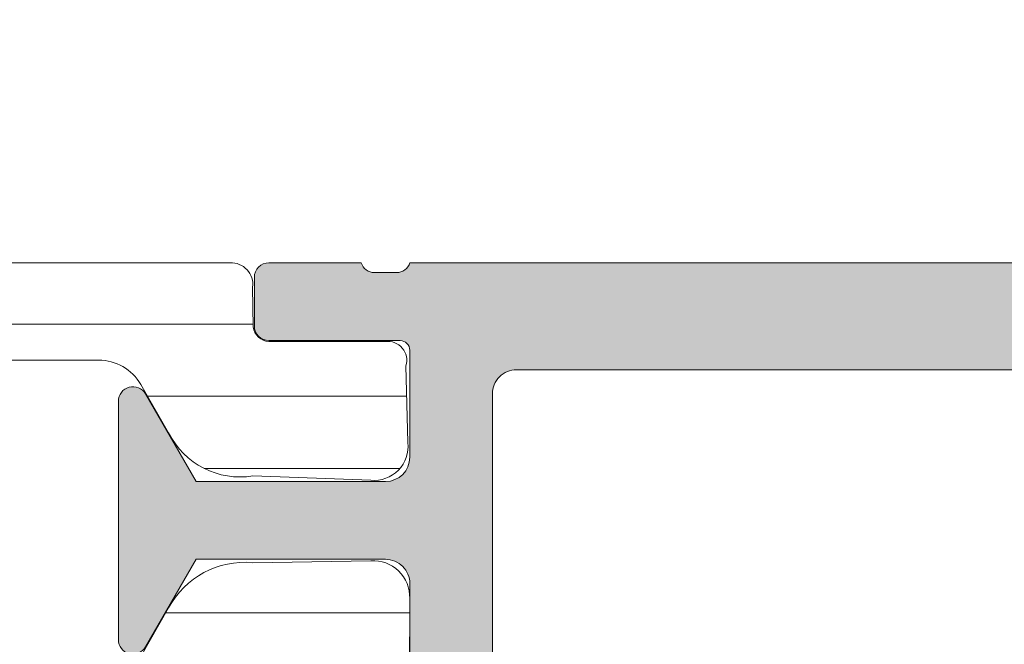
# Model space of a CAD drawing. Units: millimetres. Extents: x 0 to 1050, y 0 to 1485.
# Drawn here: x 516 to 536, y 1138 to 1150 of the extents above; entities that cross this region are included whole.
import ezdxf

# ---------------------------------------------------------------- set-up
doc = ezdxf.new("R2010")
doc.units = ezdxf.units.MM
for name, color, linetype, lineweight in [('0S-Profile Aluminium', 254, 'Continuous', 0), ('0S-Profile PVC-U', 22, 'Continuous', 0), ('0S-Shading Aluminium', 252, 'Continuous', 0), ('0S-Shading PVC-U', 253, 'Continuous', 0)]:
    doc.layers.add(name, color=color, linetype=linetype, lineweight=lineweight)
doc.layers.add('Window System', color=7, linetype='Continuous')

# ---------------------------------------------------------------- blocks, each defined once
blk = doc.blocks.new('335600__17AAEA6D_6301_4A9F_902B_EE8FED34F0C5_')
at = {"layer": '0S-Shading Aluminium'}
h = blk.add_hatch(color=256, dxfattribs=at)
edge = h.paths.add_edge_path()
edge.add_arc((-37.1000000000001, 75.99000000000002), 1.4999999999999, 89.99999999999673, 180)
edge.add_line((-38.60000000000001, 75.99000000000002), (-38.60000000000001, 72.98999999999995))
edge.add_line((-38.60000000000001, 72.98999999999995), (-36.60000000000001, 72.98999999999995))
edge.add_arc((-36.60000000000001, 73.48999999999995), 0.5, 270, 360)
edge.add_line((-36.10000000000001, 73.48999999999995), (-36.10000000000001, 73.98999999999995))
edge.add_line((-36.10000000000001, 73.98999999999995), (-37.10000000000001, 73.98999999999995))
edge.add_line((-37.10000000000001, 73.98999999999995), (-37.10000000000001, 74.98999999999995))
edge.add_ellipse((-36.10000000000001, 74.98999999999995), major_axis=(0, 1), ratio=1, start_angle=360, end_angle=450, ccw=False)
edge.add_line((-36.10000000000001, 75.98999999999995), (-32.10000000000001, 75.98999999999995))
edge.add_ellipse((-32.10000000000001, 74.98999999999995), major_axis=(0, 1), ratio=1, start_angle=270, end_angle=360, ccw=False)
edge.add_line((-31.10000000000001, 74.98999999999995), (-31.10000000000001, 73.98999999999995))
edge.add_line((-31.10000000000001, 73.98999999999995), (-32.10000000000001, 73.98999999999995))
edge.add_line((-32.10000000000001, 73.98999999999995), (-32.10000000000001, 73.48999999999995))
edge.add_arc((-31.60000000000001, 73.48999999999995), 0.5, 180, 270)
edge.add_line((-31.60000000000001, 72.98999999999995), (-28.80000000000006, 72.98999999999995))
edge.add_arc((-28.80000000000006, 73.48999999999995), 0.5, 270, 450)
edge.add_line((-28.80000000000006, 73.98999999999995), (-29.10000000000001, 73.98999999999995))
edge.add_ellipse((-29.10000000000001, 74.48999999999995), major_axis=(0, 0.5), ratio=1, start_angle=90, end_angle=180, ccw=False)
edge.add_line((-29.60000000000001, 74.48999999999995), (-29.60000000000001, 74.98999999999995))
edge.add_ellipse((-29.10000000000001, 74.98999999999995), major_axis=(0, 0.4999999999999858), ratio=1, start_angle=360, end_angle=450, ccw=False)
edge.add_line((-29.10000000000001, 75.48999999999995), (-17.79999866485569, 75.48999999999995))
edge.add_ellipse((-17.79999866485569, 74.98999999999995), major_axis=(0, 0.5), ratio=1, start_angle=270, end_angle=360, ccw=False)
edge.add_line((-17.29999866485569, 74.98999999999995), (-17.29999866485569, 74.48999999999995))
edge.add_ellipse((-17.79999866485569, 74.48999999999995), major_axis=(0, 0.5), ratio=1, start_angle=180, end_angle=270, ccw=False)
edge.add_line((-17.79999866485569, 73.98999999999995), (-18.09999866485575, 73.98999999999995))
edge.add_arc((-18.0999986648557, 73.48999999999995), 0.4999999999999432, 90.00000000000489, 180)
edge.add_line((-18.59999866485565, 73.48999999999995), (-18.59999866485563, 68.98999999999995))
edge.add_arc((-18.09999866485566, 68.9899999999999), 0.4999999999999574, 180, 269.9999999999902)
edge.add_line((-18.09999866485575, 68.48999999999995), (-17.29999866485577, 68.48999999999995))
edge.add_arc((-17.29999866485573, 68.98999999999995), 0.500000000000057, 269.9999999999951, 359.9999999999999)
edge.add_line((-16.79999866485568, 68.98999999999995), (-16.79999866485569, 70.98999999999995))
edge.add_ellipse((-16.29999866485569, 70.98999999999995), major_axis=(0, 0.5), ratio=1, start_angle=360, end_angle=450, ccw=False)
edge.add_line((-16.29999866485569, 71.48999999999995), (-15.79999866485569, 71.48999999999995))
edge.add_arc((-15.79999866485562, 71.98999999999982), 0.4999999999999289, 269.9999999999919, 360.0000000000001)
edge.add_line((-15.29999866485569, 71.98999999999982), (-15.29999866485568, 74.98999999999995))
edge.add_ellipse((-14.80005776511191, 74.98999999999995), major_axis=(0, 0.4999408997437591), ratio=1, start_angle=360.00000000000813, end_angle=450, ccw=False)
edge.add_line((-14.80005776511198, 75.48994089974377), (-13.0999973297115, 75.48994089974377))
edge.add_ellipse((-13.09999732971147, 73.989940899744), major_axis=(0, 1.499999999999744), ratio=1, start_angle=270, end_angle=360.0000000000011, ccw=False)
edge.add_line((-11.59999732971172, 73.989940899744), (-11.59999732971172, 47.99004089974431))
edge.add_ellipse((-12.09999732971164, 47.99004089974386), major_axis=(0, 0.4999999999999183), ratio=1, start_angle=180.0000000000554, end_angle=270, ccw=False)
edge.add_line((-12.09999732971116, 47.49004089974397), (-16.29999999999936, 47.49004089974408))
edge.add_ellipse((-16.29999999999927, 47.99004089974391), major_axis=(0, 0.4999999999998579), ratio=1, start_angle=90, end_angle=179.9999999999902, ccw=False)
edge.add_line((-16.79999999999913, 47.99004089974391), (-16.79999999999947, 49.99000000000007))
edge.add_arc((-17.29999999999989, 49.98999999999972), 0.5000000000004228, 0, 90.00000000004236)
edge.add_line((-17.30000000000027, 50.49000000000018), (-18.09999999999952, 50.48999999999985))
edge.add_arc((-18.09999999999979, 49.99000000000007), 0.4999999999997442, 89.99999999996906, 180)
edge.add_line((-18.59999999999954, 49.99000000000007), (-18.59999999999954, 45.49000000000018))
edge.add_arc((-18.09999999999923, 45.49000000000012), 0.5000000000003127, 180, 270.0000000000164)
edge.add_line((-18.09999999999908, 44.98999999999983), (-10.59998916046194, 44.99000000000046))
edge.add_ellipse((-10.67882554457307, 44.72247961986135), major_axis=(0, 0.2788948354657926), ratio=1, start_angle=268.83541062600045, end_angle=343.5801235805118, ccw=False)
edge.add_line((-10.39998831884602, 44.71681121635237), (-10.39998831884585, 44.26252070572565))
edge.add_ellipse((-10.67885641448907, 44.25686004624862), major_axis=(0, 0.2789255417372138), ratio=1, start_angle=196.4245945552941, end_angle=271.1628700728806, ccw=False)
edge.add_line((-10.59998931884618, 43.98931670572557), (-10.59998931884652, 42.09000021634375))
edge.add_arc((-10.29998931884626, 42.09000021634341), 0.3000000000002636, 180, 269.9999999999945)
edge.add_line((-10.29998931884628, 41.79000021634311), (-9.299989318847137, 41.79000021634289))
edge.add_arc((-9.299989318846784, 42.09000021634358), 0.3000000000006793, 269.9999999999321, 360.0000000000001)
edge.add_line((-8.999989318846103, 42.09000021634358), (-8.999989318846616, 44.79000001260732))
edge.add_ellipse((-8.799989318846627, 44.79000001260732), major_axis=(0, 0.1999999999999851), ratio=1, start_angle=359.99999934330964, end_angle=450, ccw=False)
edge.add_line((-8.799989316554345, 44.99000001260725), (-6.599988953194669, 44.98999998739203))
edge.add_ellipse((-6.599988953189125, 44.49000035304925), major_axis=(0, 0.4999996343427711), ratio=1, start_angle=269.99997267924334, end_angle=360.0000000006351, ccw=False)
edge.add_line((-6.099989318846411, 44.49000011463085), (-6.099989318846298, 40.58996231588401))
edge.add_line((-6.099989318846298, 40.58996231588401), (-7.901590095901681, 39.54980762227905))
edge.add_arc((-7.751590095901505, 39.29000000114365), 0.3000000000001071, 120.0000000000231, 269.9999999999728)
edge.add_line((-7.751590095901648, 38.99000000114359), (-2.848388541791181, 38.9900000011433))
edge.add_arc((-2.848388541791351, 39.2900000011436), 0.3000000000002458, 270.0000000000326, 419.9999999999877)
edge.add_line((-2.698388541791175, 39.5498076222791), (-4.499989318846331, 40.58996231588395))
edge.add_line((-4.499989318846331, 40.58996231588395), (-4.499989318846273, 44.48999999999881))
edge.add_ellipse((-3.999989318846331, 44.48999999999887), major_axis=(0, 0.4999999999999361), ratio=1, start_angle=360.00000000000654, end_angle=450, ccw=False)
edge.add_line((-3.999989318846389, 44.98999999999881), (-1.799989318846627, 44.99000000000098))
edge.add_ellipse((-1.799989318846556, 44.79000000000092), major_axis=(0, 0.2000000000000313), ratio=1, start_angle=270, end_angle=360.00000000002035, ccw=False)
edge.add_line((-1.599989318846525, 44.79000000000092), (-1.59998931884634, 42.09000000000054))
edge.add_arc((-1.299989318846058, 42.09000000000115), 0.3000000000002885, 180, 270.000000000076)
edge.add_line((-1.299989318845661, 41.79000000000093), (-0.2999893188461726, 41.79000000000093))
edge.add_arc((-0.2999893188465137, 42.09000000000094), 0.3000000000000256, 270.0000000000652, 360.0000000000001)
edge.add_line((1.06811535119e-05, 42.09000000000094), (1.06811534977e-05, 43.98931648938338))
edge.add_ellipse((0.0788777767964319, 44.25685982990642), major_axis=(0, 0.2789255417371734), ratio=1, start_angle=88.8371299271194, end_angle=163.5754054446976, ccw=False)
edge.add_line((-0.1999903188467584, 44.26252048938346), (-0.199990318846659, 44.71681100001029))
edge.add_ellipse((0.0788471276961644, 44.7224794080081), major_axis=(0, 0.2788950563271979), ratio=1, start_angle=16.419876419462412, end_angle=91.16458937398153, ccw=False)
edge.add_line((1.06811533271e-05, 44.99000000000103), (1.06811534408e-05, 64.49000000000217))
edge.add_ellipse((1.000010681153412, 64.49000000000223), major_axis=(0, 0.9999999999999716), ratio=1, start_angle=359.99999999999187, end_angle=450, ccw=False)
edge.add_line((1.000010681153554, 65.49000000000223), (14.59999694824174, 65.48999999999985))
edge.add_arc((14.60001747590982, 65.98997947233266), 0.4999794727542417, 269.997647605934, 360.0023523939925)
edge.add_line((15.09999694824265, 65.99000000000007), (15.09999694824219, 66.49000000000007))
edge.add_line((15.09999694824219, 66.49000000000007), (14.09999694824219, 66.48999999999961))
edge.add_line((14.09999694824219, 66.48999999999961), (14.09999694824219, 67.9899999999995))
edge.add_ellipse((15.10002878640011, 67.98996816184234), major_axis=(0, 1.000031838664734), ratio=1, start_angle=360.0018241339988, end_angle=449.9981758661003, ccw=False)
edge.add_line((15.09999694824219, 68.99000000000024), (19.09999694824264, 68.99000000000007))
edge.add_ellipse((19.09992794841872, 67.9899310001761), major_axis=(0, 1.000069002204261), ratio=1, start_angle=270.00395312586204, end_angle=359.9960468740733, ccw=False)
edge.add_line((20.09999694824265, 67.98999999999893), (20.0999969482422, 66.48999999999961))
edge.add_line((20.0999969482422, 66.48999999999961), (19.09999694824219, 66.49000000000007))
edge.add_line((19.09999694824219, 66.49000000000007), (19.09999694824219, 65.9900000000004))
edge.add_arc((19.59997135552382, 65.98997440728168), 0.4999744079366549, 179.9970671403861, 270.0029328596152)
edge.add_line((19.59999694824219, 65.49000000000007), (20.90000000000035, 65.49000000000007))
edge.add_arc((20.89999432902417, 65.99000567097589), 0.5000056710080121, 270.0006498386311, 359.999350161587)
edge.add_line((21.40000000000001, 65.9900000000016), (21.40000000000001, 75.98999999999995))
edge.add_arc((19.90002811001488, 75.99002810999878), 1.499971890248521, 359.9989262571822, 450.0010405805702)
edge.add_line((19.90000086818978, 77.4899999999999), (-37.10000000000001, 77.48999999999995))
edge = h.paths.add_edge_path()
edge.add_ellipse((-8.899997329711468, 74.78998778104805), major_axis=(0, 0.5), ratio=1, start_angle=360, end_angle=450, ccw=False)
edge.add_line((-8.899997329711468, 75.28998778104805), (15.09999999999948, 75.28998778104756))
edge.add_ellipse((15.10002560021431, 74.79001338126255), major_axis=(0, 0.499974400440422), ratio=1, start_angle=269.9970676473249, end_angle=360.00293371873346, ccw=False)
edge.add_line((15.59999999999994, 74.7899877929679), (15.59999999999994, 71.6899874114993))
edge.add_ellipse((15.09999999999994, 71.6899874114993), major_axis=(0, 0.5), ratio=1, start_angle=180, end_angle=270, ccw=False)
edge.add_line((15.09999999999994, 71.1899874114993), (13.29999771118176, 71.1899874114993))
edge.add_arc((13.29999771118176, 70.6899874114993), 0.5, 90, 180)
edge.add_line((12.79999771118176, 70.6899874114993), (12.79999771118164, 68.18998741149954))
edge.add_ellipse((12.29999771118164, 68.18998741149954), major_axis=(0, 0.5), ratio=1, start_angle=180, end_angle=270, ccw=False)
edge.add_line((12.29999771118164, 67.68998741149954), (-1.199989318846264, 67.68998741149954))
edge.add_arc((-1.199989318846306, 66.68998741149954), 0.9999999999999571, 89.99999999999756, 180)
edge.add_line((-2.199989318846263, 66.68998741149966), (-2.199989318846832, 47.19000000000057))
edge.add_ellipse((-2.699989318847116, 47.19000000000057), major_axis=(0, 0.5000000000002843), ratio=1, start_angle=179.9999999999805, end_angle=270, ccw=False)
edge.add_line((-2.699989318847286, 46.69000000000035), (-8.899997329711452, 46.68999999999942))
edge.add_ellipse((-8.899997329711681, 47.18999999999965), major_axis=(0, 0.5000000000002274), ratio=1, start_angle=90, end_angle=180.0000000000261, ccw=False)
edge.add_line((-9.399997329711908, 47.18999999999954), (-9.399997329711468, 74.78998778104805))
at = {"layer": '0S-Profile Aluminium', "color": 7}
for points in [[(-2.199989318846263, 66.68998741149966), (-2.199989318846832, 47.19000000000057)], [(1.06811533271e-05, 44.99000000000103), (1.06811534408e-05, 64.49000000000217)], [(-2.699989318847286, 46.69000000000035), (-8.899997329711452, 46.68999999999942)], [(-8.799989316554345, 44.99000001260725), (-6.599988953194669, 44.98999998739203)], [(-3.999989318846389, 44.98999999999881), (-1.799989318846627, 44.99000000000098)], [(-1.599989318846525, 44.79000000000092), (-1.59998931884634, 42.09000000000054)], [(-0.1999903188467584, 44.26252048938346), (-0.199990318846659, 44.71681100001029)], [(-6.099989318846411, 44.49000011463085), (-6.099989318846298, 40.58996231588401), (-7.901590095901681, 39.54980762227905)], [(-2.698388541791175, 39.5498076222791), (-4.499989318846331, 40.58996231588395), (-4.499989318846273, 44.48999999999881)], [(1.06811535119e-05, 42.09000000000094), (1.06811534977e-05, 43.98931648938338)], [(-1.299989318845661, 41.79000000000093), (-0.2999893188461726, 41.79000000000093)], [(-7.751590095901648, 38.99000000114359), (-2.84838854179118, 38.9900000011433)]]:
    blk.add_lwpolyline(points, dxfattribs=at)
at = {"layer": '0S-Profile Aluminium', "color": 7, "extrusion": (0, 0, -1)}
for centre, radius, start, end in [((2.699989318847116, 47.19000000000057), 0.5000000000002843, 180, 270.0000000000196), ((6.599988953189125, 44.49000035304925), 0.4999996343427711, 89.99999999936489, 180.0000273207567), ((3.999989318846331, 44.48999999999887), 0.4999999999999361, 0, 89.99999999999348), ((1.799989318846556, 44.79000000000092), 0.2000000000000313, 89.99999999997965, 180), ((-0.0788471276961644, 44.7224794080081), 0.2788950563271979, 358.8354106260185, 73.58012358053774), ((-0.0788777767964319, 44.25685982990642), 0.2789255417371734, 286.4245945553025, 1.162870072880582)]:
    blk.add_arc(centre, radius, start, end, dxfattribs=at)
at = {"layer": '0S-Profile Aluminium', "color": 7}
for centre, radius, start, end in [((-1.299989318846058, 42.09000000000115), 0.3000000000002885, 180, 270.000000000076), ((-0.2999893188465137, 42.09000000000094), 0.3000000000000256, 270.0000000000652, 0), ((-7.751590095901505, 39.29000000114365), 0.3000000000001071, 120.0000000000231, 269.9999999999728), ((-2.848388541791351, 39.2900000011436), 0.3000000000002458, 270.0000000000326, 59.99999999998768)]:
    blk.add_arc(centre, radius, start, end, dxfattribs=at)
blk = doc.blocks.new('284341__3A592E9C_1EC4_4C4A_9472_2AEDD2AFA368___4CE5F0E2_8A6E_4000_AAD1_F34520B3D784_')
at = {"layer": '0S-Shading PVC-U'}
h = blk.add_hatch(dxfattribs=at)
h.set_pattern_fill('ANSI31', color=256, scale=0.4680000000000001, angle=45, style=0)
h.set_pattern_definition([(90, (0, 0), (-1.485899999999999, 3e-16), [])])
edge = h.paths.add_edge_path()
edge.add_arc((-14.76410641168061, 39.49981073693533), 0.5000000000000285, 89.99999999999673, 119.9999999999987)
edge.add_line((-15.01410641168063, 39.9328234388276), (-19.24904737710766, 37.48777913243595))
edge.add_arc((-18.99904737710766, 37.05476643054374), 0.4999999999999795, 120.0000000000005, 181.3791880375964)
edge.add_line((-19.49890252636146, 37.04273190668818), (-18.9989005818972, 16.27510124871958))
edge.add_arc((-17.99919028338955, 16.29917029643076), 1, 181.3791880375996, 269.9999999999992)
edge.add_line((-17.99919028338957, 15.29917029643076), (-10.49919028338954, 15.29917029643064))
edge.add_ellipse((-10.49919028338954, 14.79917029643064), major_axis=(0, 0.5), ratio=1, start_angle=270, end_angle=360, ccw=False)
edge.add_line((-9.999190283389538, 14.79917029643064), (-9.999190283389538, 9.199383249588948))
edge.add_ellipse((-10.19919028338952, 9.199383249588948), major_axis=(0, 0.1999999999999922), ratio=1, start_angle=179.9999999999919, end_angle=270, ccw=False)
edge.add_line((-10.19919028338955, 8.99938324958896), (-10.49919028338976, 8.99938324958896))
edge.add_arc((-10.49919028338976, 8.499383249589073), 0.4999999999998864, 90, 180)
edge.add_line((-10.99919028338965, 8.499383249589073), (-10.99919028338944, 8.099383249588639))
edge.add_arc((-10.49919028338944, 8.099383249588925), 0.5, 180, 269.9999999999984)
edge.add_line((-10.49919028338945, 7.599383249588925), (-9.907132779609057, 7.599383249588925))
edge.add_ellipse((-9.907132779609071, 7.399383249588936), major_axis=(0, 0.2000000000000028), ratio=1, start_angle=279.99999999999807, end_angle=359.99999999999596, ccw=False)
edge.add_line((-9.710171229006617, 7.434112885122317), (-8.982056688740357, 3.304770130310942))
edge.add_arc((-5.042825676691535, 3.999362840978676), 3.999999999999996, 190.0000000000002, 270.5524425235895)
edge.add_line((-5.004258510418481, -0.0004512264106893), (-0.298404562794957, -0.000829702598935))
edge.add_arc((-0.2983804347922501, 0.2991702964307024), 0.2999999999999333, 269.9953918909177, 360.0403432461901)
edge.add_line((0.0016194908394027, 0.2993815331563496), (-5.761849309997291e-08, 2.599475964102794))
edge.add_arc((-0.2000000080394528, 2.599335139618858), 0.1999999999998112, 0.0403432462444002, 89.99539189096797)
edge.add_line((-0.1999839227044902, 2.799335138971798), (-0.7999841054192699, 2.799383394991878))
edge.add_arc((-0.8000001907544458, 2.599383395638938), 0.1999999999997424, 89.99539189090687, 180.0403432462082)
edge.add_line((-1.000000141175348, 2.599242571155115), (-0.9997185914481718, 2.199383612218582))
edge.add_ellipse((-1.19971854186933, 2.199242787734817), major_axis=(0, 0.20000000000001), ratio=1, start_angle=179.9953918909435, end_angle=270.0403432461992, ccw=False)
edge.add_line((-1.199734627204378, 1.99924278838165), (-1.998597895333347, 1.999307038298411))
edge.add_line((-1.998597895333347, 1.999307038298411), (-3.693885817815115, 2.298232039101208))
edge.add_ellipse((-2.999293108030258, 6.23746304614491), major_axis=(0, 3.999999994917614), ratio=1, start_angle=90.0183751991782, end_angle=170.0000000000045, ccw=False)
edge.add_line((-6.999292897240991, 6.236180215263062), (-6.999377339798968, 6.499480873352409))
edge.add_ellipse((-5.999377395422357, 6.499801581071835), major_axis=(0, 0.9999999958033264), ratio=1, start_angle=-0.004608109057187448, end_angle=90.0183751991782, ccw=False)
edge.add_line((-5.999296968747443, 7.499801573640922), (-1.000080484293604, 7.499399503279164))
edge.add_arc((-1.000000057618166, 8.499399500044943), 1.000000000000033, 269.9953918909321, 360.0000000000001)
edge.add_line((-5.76181378e-08, 8.499399500044943), (-5.76185073e-08, 41.28999970495374))
edge.add_arc((-0.4449176555711887, 41.3128155829296), 0.4455022258707587, 357.0643790984671, 457.1022899698883)
edge.add_line((-0.5000000576180242, 41.75489946890661), (-1.318959384948058, 41.76475157023822))
edge.add_ellipse((-1.271203376423258, 42.10977998838376), major_axis=(0, 0.348317736669062), ratio=1, start_angle=93.25440303735769, end_angle=172.1196562275321, ccw=False)
edge.add_line((-1.618959384878678, 42.09000616069636), (-1.618907954545136, 44.48999969140425))
edge.add_arc((-2.006461389167228, 44.5365765894382), 0.3903422499779494, 353.1469541246167, 466.7425502628587)
edge.add_line((-2.118907968094234, 44.91037177266758), (-3.699002977354297, 44.95161398516932))
edge.add_arc((-3.774828614652449, 44.25528564464218), 0.7004446338526252, 83.78534827605003, 185.3480974211444)
edge.add_line((-4.472224077192805, 44.18999970495327), (-4.384940684992869, 41.75787775947543))
edge.add_arc((-2.760931482774395, 41.49595058701925), 1.644995967338874, 170.8379897867913, 243.3409517702743)
edge.add_line((-3.499008853677679, 40.02583034461673), (-2.501265780310262, 39.44977859922625))
edge.add_ellipse((-3.001268718471919, 38.58375489179684), major_axis=(0, 1.000000000000025), ratio=1, start_angle=269.9991381130726, end_angle=329.99980561260014, ccw=False)
edge.add_line((-2.001268718585038, 38.58373984903222), (-2.001297059099456, 36.69974259047962))
edge.add_ellipse((-2.301297059065518, 36.69974710330695), major_axis=(0, 0.2999999999999972), ratio=1, start_angle=180, end_angle=269.9991381134955, ccw=False)
edge.add_line((-2.301297059065518, 36.39974710330694), (-4.099002977354288, 36.39974710330694))
edge.add_arc((-4.099002977354302, 35.99974710330696), 0.4000000000000128, 89.99999999999798, 270)
edge.add_line((-4.099002977354302, 35.59974710330692), (-1.899002977354342, 35.59974710330692))
edge.add_ellipse((-1.899002977354342, 35.29974710330691), major_axis=(0, 0.3000000000000043), ratio=1, start_angle=270, end_angle=360, ccw=False)
edge.add_line((-1.599002977354331, 35.29974710330691), (-1.599002977354274, 20.79974710330697))
edge.add_ellipse((-2.099002977354288, 20.79974710330697), major_axis=(0, 0.5000000000000142), ratio=1, start_angle=180, end_angle=270, ccw=False)
edge.add_line((-2.099002977354288, 20.29974710330697), (-8.499997871202964, 20.29974710330697))
edge.add_ellipse((-8.499997871202837, 20.79974710330686), major_axis=(0, 0.4999999999998508), ratio=1, start_angle=90, end_angle=179.9999999999854, ccw=False)
edge.add_line((-8.99999787120268, 20.79974710330686), (-8.999997871202849, 35.29974710330697))
edge.add_ellipse((-8.699997871202852, 35.29974710330697), major_axis=(0, 0.2999999999999936), ratio=1, start_angle=360, end_angle=450, ccw=False)
edge.add_line((-8.699997871202852, 35.59974710330697), (-6.520663820474538, 35.59974710330697))
edge.add_arc((-6.499190283389593, 35.99917029643064), 0.4000000000000349, 266.9226630513604, 449.9999999999939)
edge.add_line((-6.499190283389553, 36.39917029643068), (-8.297703641906978, 36.39974710330694))
edge.add_ellipse((-8.297703641906978, 36.69974710330695), major_axis=(0, 0.2999999999999971), ratio=1, start_angle=90.0008618865046, end_angle=180, ccw=False)
edge.add_line((-8.597703641873025, 36.69974259047979), (-8.597731994942052, 38.58457446658338))
edge.add_ellipse((-7.597731995055227, 38.58458950934102), major_axis=(0, 0.999999999999974), ratio=1, start_angle=30.000194387405884, end_angle=90.0008618865046, ccw=False)
edge.add_line((-8.097734933216941, 39.45061321677031), (-7.101437448514361, 40.02583034461673))
edge.add_arc((-7.934228557017577, 41.59066384261751), 1.772637838608663, 298.0215291525438, 365.4127905950976)
edge.add_line((-6.169495032409344, 41.75787775947543), (-6.130925904945713, 44.18999970495332))
edge.add_arc((-6.877932391554027, 44.23945573770885), 0.7486418303907523, 356.2122247172554, 451.7996573546238)
edge.add_line((-6.901443324837757, 44.98772829916418), (-8.48153833409779, 44.9831544143625))
edge.add_arc((-8.493032710829652, 44.49476081813753), 0.4885288379717235, 88.65178879332586, 180.5584046731706)
edge.add_line((-8.981538347646902, 44.48999969140425), (-8.981486917313362, 42.09000616069636))
edge.add_ellipse((-9.303304100323713, 42.09903626555171), major_axis=(0, 0.3219438492570096), ratio=1, start_angle=183.8857436350502, end_angle=268.39271735562954, ccw=False)
edge.add_line((-9.281486917243967, 41.77783250997452), (-10.10000531787796, 41.77357634694334))
edge.add_arc((-10.12695534642927, 41.30116277228552), 0.4731816665508968, 86.73495605447019, 181.3518190444135)
edge.add_line((-10.60000531787797, 41.28999970495322), (-10.60000531787797, 40.50009157993651))
edge.add_ellipse((-11.10000523900513, 40.49981073693522), major_axis=(0, 0.4999999999999462), ratio=1, start_angle=180.0000000000065, end_angle=270.0321822390468, ccw=False)
edge.add_line((-11.10000523900507, 39.99981073693528), (-14.76410641168058, 39.99981073693539))
edge = h.paths.add_edge_path()
edge.add_ellipse((-17.78225272747711, 36.37164250300134), major_axis=(0, 0.4999999999999948), ratio=1, start_angle=30.000000000000625, end_angle=91.37918803759652, ccw=False)
edge.add_line((-18.03225272747711, 36.80465520489355), (-14.69367665625671, 38.73218299832286))
edge.add_ellipse((-14.44367665625667, 38.2991702964306), major_axis=(0, 0.500000000000028), ratio=1, start_angle=360.00000000000165, end_angle=390.00000000000153, ccw=False)
edge.add_line((-14.44367665625668, 38.79917029643065), (-11.09919028338956, 38.79917029643065))
edge.add_ellipse((-11.09919028338956, 38.29917029643065), major_axis=(0, 0.5), ratio=1, start_angle=270, end_angle=360, ccw=False)
edge.add_line((-10.59919028338956, 38.29917029643065), (-10.59919028338953, 28.29917029643059))
edge.add_ellipse((-11.0991902833895, 28.29917029643059), major_axis=(0, 0.4999999999999787), ratio=1, start_angle=179.9999999999984, end_angle=270, ccw=False)
edge.add_line((-11.09919028338952, 27.79917029643059), (-17.5878997044292, 27.79917029643082))
edge.add_ellipse((-17.58789970442919, 28.29917029643082), major_axis=(0, 0.4999999999999929), ratio=1, start_angle=91.37918803760277, end_angle=179.9999999999984, ccw=False)
edge.add_line((-18.08775485368301, 28.2871357725752), (-18.28210787673093, 36.35960797914578))
edge = h.paths.add_edge_path()
edge.add_ellipse((-17.53493245477332, 26.09917029643077), major_axis=(0, 0.4999999999999917), ratio=1, start_angle=-1.5916157281026244e-12, end_angle=91.37918803760277, ccw=False)
edge.add_line((-17.53493245477331, 26.59917029643077), (-11.09919028338953, 26.59917029643066))
edge.add_ellipse((-11.09919028338956, 26.09917029643066), major_axis=(0, 0.5000000000000142), ratio=1, start_angle=270, end_angle=359.99999999999676, ccw=False)
edge.add_line((-10.59919028338953, 26.09917029643066), (-10.59919028338955, 19.49917032093526))
edge.add_arc((-9.599190249038003, 19.49917032093526), 1.000000034351543, 180, 225.5729959992339)
edge.add_ellipse((-10.99919027305661, 18.07088461072283), major_axis=(0, 0.9999999999607568), ratio=1, start_angle=269.9917790280059, end_angle=315.572995999154, ccw=False)
edge.add_line((-9.999190283389552, 18.07074112769442), (-9.999190283389538, 16.99917029643058))
edge.add_ellipse((-10.49919028338954, 16.99917029643058), major_axis=(0, 0.5), ratio=1, start_angle=179.9999999999968, end_angle=270, ccw=False)
edge.add_line((-10.49919028338957, 16.49917029643058), (-17.31584064937863, 16.4991702964308))
edge.add_ellipse((-17.31584064937861, 16.9991702964308), major_axis=(0, 0.4999999999999965), ratio=1, start_angle=91.37918803760277, end_angle=179.9999999999984, ccw=False)
edge.add_line((-17.81569579863244, 16.98713577257518), (-18.03478760402714, 26.08713577257515))
edge = h.paths.add_edge_path()
edge.add_ellipse((-7.899190283389543, 18.19942928534254), major_axis=(0, 0.5), ratio=1, start_angle=360, end_angle=450, ccw=False)
edge.add_line((-7.899190283389543, 18.69942928534254), (-2.099190283389532, 18.69942928534243))
edge.add_ellipse((-2.099190283389546, 18.19942928534243), major_axis=(0, 0.5), ratio=1, start_angle=270, end_angle=359.9999999999984, ccw=False)
edge.add_line((-1.599190283389546, 18.19942928534243), (-1.599190283389546, 9.799170155627904))
edge.add_ellipse((-2.099190283389546, 9.799170155627904), major_axis=(0, 0.5000000000000023), ratio=1, start_angle=179.995391890946, end_angle=270, ccw=False)
edge.add_line((-2.099230496727145, 9.299170157244987), (-7.899230496727142, 9.299636631962697))
edge.add_ellipse((-7.899190283389543, 9.79963663034556), major_axis=(0, 0.5000000000000043), ratio=1, start_angle=90, end_angle=179.995391890946, ccw=False)
edge.add_line((-8.399190283389544, 9.79963663034556), (-8.399190283389544, 18.19942928534254))
at = {"layer": '0S-Profile PVC-U', "color": 7}
for points in [[(-6.901443324837757, 44.98772829916418), (-8.48153833409779, 44.9831544143625)], [(-2.118907968094234, 44.91037177266758), (-3.699002977354297, 44.95161398516932)], [(-1.618959384878678, 42.09000616069636), (-1.618907954545136, 44.48999969140425)], [(-6.169495032409344, 41.75787775947543), (-6.130925904945713, 44.18999970495332)], [(-4.472224077192805, 44.18999970495327), (-4.384940684992869, 41.75787775947543)], [(-0.5000000576180242, 41.75489946890661), (-1.318959384948058, 41.76475157023822)], [(-5.76181378e-08, 8.499399500044943), (-5.76185073e-08, 41.28999970495374)], [(-8.097734933216941, 39.45061321677031), (-7.101437448514361, 40.02583034461673)], [(-3.499008853677679, 40.02583034461673), (-2.501265780310262, 39.44977859922625)], [(-2.001268718585038, 38.58373984903222), (-2.001297059099456, 36.69974259047962)]]:
    blk.add_lwpolyline(points, dxfattribs=at)
for centre, radius, start, end in [((-6.877932391554027, 44.23945573770885), 0.7486418303907523, 356.2122247172554, 91.79965735462385), ((-3.774828614652449, 44.25528564464218), 0.7004446338526252, 83.78534827605003, 185.3480974211444), ((-2.006461389167228, 44.5365765894382), 0.3903422499779494, 353.1469541246167, 106.7425502628587), ((-7.934228557017577, 41.59066384261751), 1.772637838608663, 298.0215291525438, 5.41279059509755), ((-2.760931482774395, 41.49595058701925), 1.644995967338874, 170.8379897867913, 243.3409517702743), ((-0.4449176555711887, 41.3128155829296), 0.4455022258707587, 357.0643790984671, 97.10228996988846)]:
    blk.add_arc(centre, radius, start, end, dxfattribs=at)
at = {"layer": '0S-Profile PVC-U', "color": 7, "extrusion": (0, 0, -1)}
for centre, radius, start, end in [((1.271203376423258, 42.10977998838376), 0.348317736669062, 277.8803437724679, 356.7455969626422), ((3.001268718471919, 38.58375489179684), 1.000000000000025, 120.0001943873998, 180.0008618869275)]:
    blk.add_arc(centre, radius, start, end, dxfattribs=at)
blk = doc.blocks.new('156520__064295EC_2C77_4D3C_A909_ABB755E27C04_')
at = {"layer": '0S-Profile Aluminium', "color": 7, "true_color": 0xffffff}
blk.add_blockref('335600__17AAEA6D_6301_4A9F_902B_EE8FED34F0C5_', (0, 0), dxfattribs=at)
at = {"layer": '0S-Profile PVC-U', "color": 7, "true_color": 0xffffff}
blk.add_blockref('284341__3A592E9C_1EC4_4C4A_9472_2AEDD2AFA368___4CE5F0E2_8A6E_4000_AAD1_F34520B3D784_', (0, 0), dxfattribs=at)

msp = doc.modelspace()

# ---------------------------------------------------------------- block references
at = {"layer": 'Window System', "color": 7, "true_color": 0xffffff, "extrusion": (4e-16, 2e-16, -1), "rotation": 89.99999999999999}
msp.add_blockref('156520__064295EC_2C77_4D3C_A909_ABB755E27C04_', (-478.9667696088673, 1145.402609388687), dxfattribs=at)

doc.saveas('drawing.dxf')
